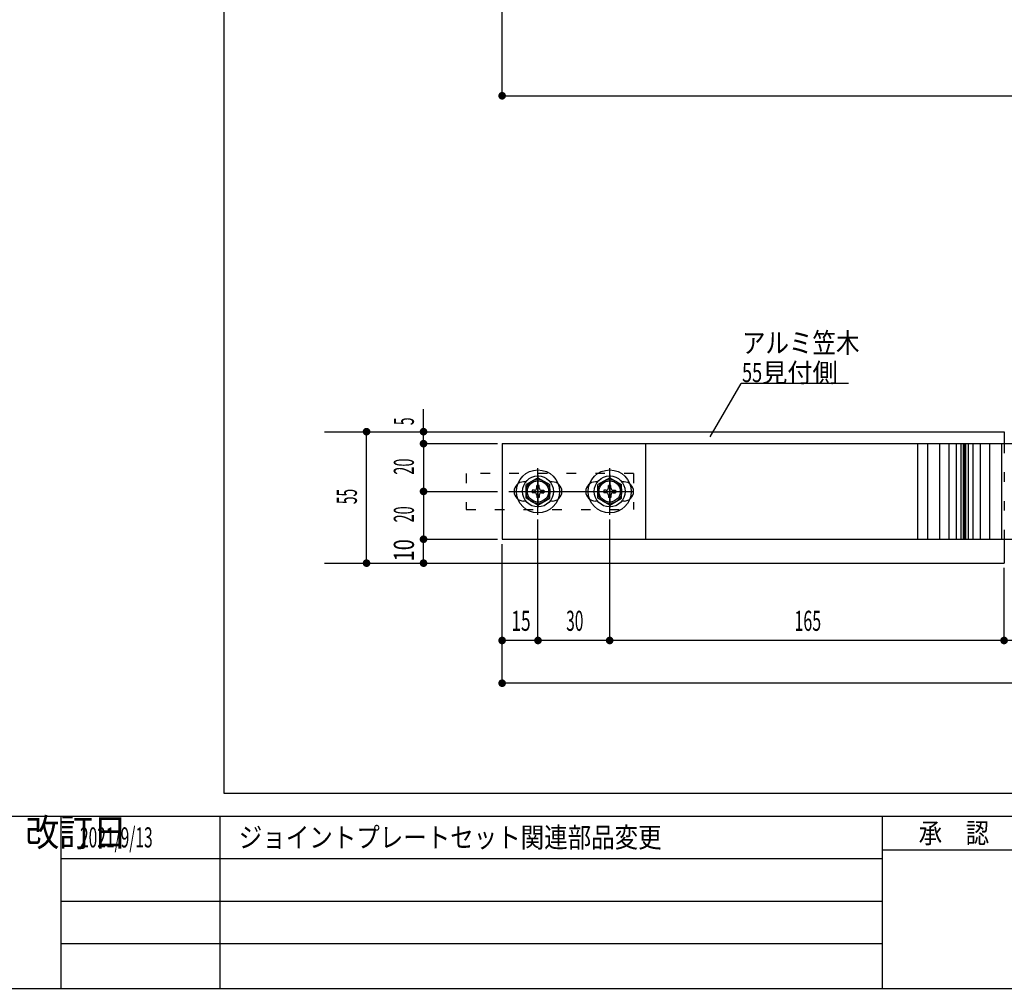
# Model space of a CAD drawing. Extents: x 280 to 3980, y 199 to 2821.
# Drawn here: x 1088 to 2118, y 199 to 1213 of the extents above; entities that cross this region are included whole.
import ezdxf
from ezdxf.enums import TextEntityAlignment as Align

# ---------------------------------------------------------------- set-up
doc = ezdxf.new("R2010")
doc.units = 0
doc.header["$LTSCALE"] = 10
doc.header["$MEASUREMENT"] = 0
doc.linetypes.add('CENTER2', pattern=[24, 12, -5, 2, -5])
doc.linetypes.add('DOT', pattern=[3, 1, -2])
doc.layers.get('0').update_dxf_attribs({"linetype": 'CONTINUOUS'})
for name, color, linetype in [('0-BB', 7, 'CONTINUOUS'), ('2-00', 7, 'CONTINUOUS'), ('2-11', 7, 'CONTINUOUS'), ('2-44', 7, 'CONTINUOUS'), ('2-AA', 7, 'CONTINUOUS'), ('2-BB', 7, 'CONTINUOUS')]:
    doc.layers.add(name, color=color, linetype=linetype)
doc.styles.get("Standard").update_dxf_attribs({"font": 'txt.shx', "bigfont": 'extfont.shx'})
doc.styles.add('TATEGAKI', font='txt.shx', dxfattribs={"bigfont": 'extfont.shx'})

# ---------------------------------------------------------------- blocks, each defined once
blk = doc.blocks.new('セムスM614T_30')
at = {"layer": '2-44', "color": 4, "linetype": 'CENTER2'}
for p, q in [((0, -24.5), (0, 24.5)), ((-24.5, 0), (24.5, 0))]:
    blk.add_line(p, q, dxfattribs=at)
at = {"layer": '2-44', "color": 7, "linetype": 'CONTINUOUS'}
blk.add_circle((0, 0), 22.5, dxfattribs=at)
at = {"layer": '2-BB', "color": 7, "linetype": 'CONTINUOUS'}
for p, q in [((0, 14.4), (-12.5, 7.2)), ((0, 14.4), (12.5, 7.2)), ((-12.5, -7.2), (-12.5, 7.2)), ((12.5, -7.2), (12.5, 7.2)), ((0, -14.4), (-12.5, -7.2)), ((0, -14.4), (12.5, -7.2))]:
    blk.add_line(p, q, dxfattribs=at)
at = {"layer": '2-BB', "color": 4, "linetype": 'CONTINUOUS'}
for p, q in [((-3.8, 1.3), (-6.2, 1.3)), ((-6.2, 1.3), (-6.2, -1.3)), ((1.3, 6.2), (-1.3, 6.2)), ((-1.3, 3.8), (-1.3, 6.2)), ((1.3, 3.8), (1.3, 6.2)), ((3.8, 1.3), (6.2, 1.3)), ((6.2, 1.3), (6.2, -1.3)), ((-3.8, -1.3), (-6.2, -1.3)), ((-1.3, -3.8), (-1.3, -6.2)), ((1.3, -6.2), (-1.3, -6.2)), ((1.3, -3.8), (1.3, -6.2)), ((3.8, -1.3), (6.2, -1.3))]:
    blk.add_line(p, q, dxfattribs=at)
at = {"layer": '2-BB', "color": 7, "linetype": 'CONTINUOUS'}
for radius in [16.2, 12.5, 11.1]:
    blk.add_circle((0, 0), radius, dxfattribs=at)
at = {"layer": '2-BB', "color": 4, "linetype": 'CONTINUOUS'}
for centre, start, end in [((-3.8, 3.8), 270, 360), ((3.8, 3.8), 180, 270), ((-3.8, -3.8), 360, 450), ((3.8, -3.8), 90, 180)]:
    blk.add_arc(centre, 2.5, start, end, dxfattribs=at)
blk = doc.blocks.new('ジョイントPLF_11')
at = {"color": 2, "linetype": 'CONTINUOUS'}
for p, q in [((-537.5, 50), (537.5, 50)), ((-537.5, 50), (-537.5, -50)), ((537.5, 50), (537.5, -50)), ((-537.5, -50), (537.5, -50))]:
    blk.add_line(p, q, dxfattribs=at)
at = {"color": 4, "linetype": 'CONTINUOUS'}
for p, q in [((-103.1, 50), (-103.1, -50)), ((-92.7, 50), (-92.7, -50)), ((-80.2, 50), (-80.2, -50)), ((-70.2, 50), (-70.2, -50)), ((-62.7, 50), (-62.7, -50)), ((-57.7, 50), (-57.7, -50)), ((-55.2, 50), (-55.2, -50)), ((-54, 50), (-54, -50)), ((-52.7, 50), (-52.7, -50)), ((-50.2, 50), (-50.2, -50)), ((-45.2, 50), (-45.2, -50)), ((-37.7, 50), (-37.7, -50)), ((-27.7, 50), (-27.7, -50)), ((-15.2, 50), (-15.2, -50)), ((15.2, 50), (15.2, -50)), ((27.7, 50), (27.7, -50)), ((37.7, 50), (37.7, -50)), ((45.2, 50), (45.2, -50)), ((50.2, 50), (50.2, -50)), ((52.7, 50), (52.7, -50)), ((54, 50), (54, -50)), ((55.2, 50), (55.2, -50)), ((57.7, 50), (57.7, -50)), ((62.7, 50), (62.7, -50)), ((70.2, 50), (70.2, -50)), ((80.2, 50), (80.2, -50)), ((92.7, 50), (92.7, -50)), ((103.1, 50), (103.1, -50))]:
    blk.add_line(p, q, dxfattribs=at)
at = {"color": 4, "linetype": 'CENTER2'}
for p, q in [((-500, 17.3), (-500, -16.9)), ((-425, 17.3), (-425, -16.9)), ((425, 17.3), (425, -16.9)), ((500, 17.3), (500, -16.9))]:
    blk.add_line(p, q, dxfattribs=at)
at = {"color": 2, "linetype": 'CONTINUOUS'}
for centre, start, end in [((-515, 0), 89.9999, 269.9998), ((-485, 0), 270.0001, 449.9999)]:
    blk.add_arc(centre, 10, start, end, dxfattribs=at)
at = {"layer": '2-44', "color": 4, "linetype": 'CONTINUOUS'}
for p, q in [((-387.5, 50), (-387.5, -50)), ((387.5, 50), (387.5, -50))]:
    blk.add_line(p, q, dxfattribs=at)
at = {"layer": '2-44', "color": 4, "linetype": 'CENTER2'}
for p, q in [((-530.5, 0), (-394.5, 0)), ((530.5, 0), (394.5, 0))]:
    blk.add_line(p, q, dxfattribs=at)
at = {"layer": '2-44', "color": 2, "linetype": 'CONTINUOUS'}
for p, q in [((-512.8, 10), (-515, 10)), ((-485, 10), (-487.2, 10)), ((-437.8, 10), (-440, 10)), ((-410, 10), (-412.2, 10)), ((412.2, 10), (410, 10)), ((440, 10), (437.8, 10)), ((487.2, 10), (485, 10)), ((515, 10), (512.8, 10)), ((-512.8, -10), (-515, -10)), ((-485, -10), (-487.2, -10)), ((-437.8, -10), (-440, -10)), ((-410, -10), (-412.2, -10)), ((412.2, -10), (410, -10)), ((440, -10), (437.8, -10)), ((487.2, -10), (485, -10)), ((515, -10), (512.8, -10))]:
    blk.add_line(p, q, dxfattribs=at)
for centre, start, end in [((-440, 0), 89.9999, 269.9998), ((-410, 0), 270.0001, 449.9999), ((410, 0), 89.9999, 269.9998), ((440, 0), 270.0001, 449.9999), ((485, 0), 89.9999, 269.9998), ((515, 0), 270.0001, 449.9999)]:
    blk.add_arc(centre, 10, start, end, dxfattribs=at)
blk = doc.blocks.new('Hikidasimoji_1')
at = {"layer": '0-BB', "color": 4, "linetype": 'CONTINUOUS'}
blk.add_line((-180, 0), (0, 0), dxfattribs=at)

msp = doc.modelspace()

# ---------------------------------------------------------------- linework, layer by layer
at = {"layer": '2-00', "color": 6, "linetype": 'CONTINUOUS'}
for p, q in [((280, 379.3), (3980, 379.3)), ((1990, 379.3), (1990, 199.3)), ((280, 199.3), (3980, 199.3))]:
    msp.add_line(p, q, dxfattribs=at)
at = {"layer": '2-00', "color": 7, "linetype": 'CONTINUOUS'}
for p, q in [((1131, 379.3), (1131, 199.3)), ((1297.1, 379.3), (1297.1, 199.3)), ((1990, 344.3), (2590, 344.3)), ((1131, 335), (1990, 335)), ((1131, 290.6), (1990, 290.6)), ((1131, 246.2), (1990, 246.2))]:
    msp.add_line(p, q, dxfattribs=at)
at = {"layer": '2-11', "color": 3, "linetype": 'CONTINUOUS'}
for p, q in [((1406.7, 781.6), (2117.5, 781.6)), ((2117.5, 781.6), (2117.5, 769.1)), ((2117.5, 669.1), (2117.5, 644.1)), ((1406.7, 644.1), (2117.5, 644.1))]:
    msp.add_line(p, q, dxfattribs=at)
at = {"layer": '2-11', "color": 3, "linetype": 'DOT'}
msp.add_line((2117.5, 769.1), (2117.5, 669.1), dxfattribs=at)
at = {"layer": '2-44', "color": 4, "linetype": 'DOT'}
for p, q in [((1555, 737.8), (1555, 700.3)), ((1730, 737.8), (1555, 737.8)), ((1730, 737.8), (1730, 700.3)), ((1555, 700.3), (1730, 700.3))]:
    msp.add_line(p, q, dxfattribs=at)
at = {"layer": '2-AA', "color": 7, "linetype": 'CONTINUOUS'}
for p, q in [((1592.5, 1133), (1592.5, 1300.9)), ((1592.5, 1133), (2667.5, 1133)), ((1510.3, 781.6), (1510.3, 805.3)), ((1450.7, 644.1), (1450.7, 781.6)), ((1510.3, 769.1), (1510.3, 781.6)), ((1510.3, 769.1), (1510.3, 719.1)), ((1510.3, 769.1), (1587.5, 769.1)), ((1510.3, 719.1), (1510.3, 669.1)), ((1510.3, 719.1), (1587.5, 719.1)), ((1630, 563.2), (1630, 689.6)), ((1705, 563.2), (1705, 689.6)), ((1510.3, 644.1), (1510.3, 669.1)), ((1510.3, 669.1), (1587.5, 669.1)), ((1592.5, 518.5), (1592.5, 664.1)), ((2117.5, 563.2), (2117.5, 639.1)), ((1630, 563.2), (1592.5, 563.2)), ((1705, 563.2), (1630, 563.2)), ((2117.5, 563.2), (1705, 563.2)), ((2142.5, 563.2), (2117.5, 563.2)), ((2667.5, 518.5), (1592.5, 518.5))]:
    msp.add_line(p, q, dxfattribs=at)
at = {"layer": '2-AA', "color": 7, "linetype": 'CONTINUOUS', "const_width": 4}
for points in [[(1590.5, 1133, 1), (1594.5, 1133, 1)], [(1448.7, 781.6, 1), (1452.7, 781.6, 1)], [(1508.3, 781.6, 1), (1512.3, 781.6, 1)], [(1508.3, 769.1, 1), (1512.3, 769.1, 1)], [(1508.3, 769.1, 1), (1512.3, 769.1, 1)], [(1508.3, 719.1, 1), (1512.3, 719.1, 1)], [(1508.3, 669.1, 1), (1512.3, 669.1, 1)], [(1508.3, 669.1, 1), (1512.3, 669.1, 1)], [(1448.7, 644.1, 1), (1452.7, 644.1, 1)], [(1508.3, 644.1, 1), (1512.3, 644.1, 1)], [(1590.5, 563.2, 1), (1594.5, 563.2, 1)], [(1628, 563.2, 1), (1632, 563.2, 1)], [(1628, 563.2, 1), (1632, 563.2, 1)], [(1703, 563.2, 1), (1707, 563.2, 1)], [(2115.5, 563.2, 1), (2119.5, 563.2, 1)], [(2115.5, 563.2, 1), (2119.5, 563.2, 1)], [(1590.5, 518.5, 1), (1594.5, 518.5, 1)]]:
    msp.add_lwpolyline(points, format="xyb", close=True, dxfattribs=at)
at = {"layer": '2-BB', "color": 4, "linetype": 'CONTINUOUS'}
msp.add_line((1810.2, 776.2), (1842.4, 832), dxfattribs=at)
at = {"layer": '2-BB', "color": 2, "linetype": 'CONTINUOUS'}
msp.add_lwpolyline([(1301.3, 1707.3), (1301.3, 403.5), (3942.4, 403.5), (3942.4, 1707.3), (1301.3, 1707.3)], dxfattribs=at)

# ---------------------------------------------------------------- block references
at = {"layer": '2-00', "color": 7}
msp.add_blockref('ジョイントPLF_11', (2130, 719.1), dxfattribs=at)
at = {"layer": '2-44', "color": 7}
for p in [(1630, 719.1), (1705, 719.1)]:
    msp.add_blockref('セムスM614T_30', p, dxfattribs=at)
at = {"layer": '2-BB', "color": 7, "xscale": -0.625, "yscale": 0.625}
msp.add_blockref('Hikidasimoji_1', (1842.4, 832), dxfattribs=at)

# ---------------------------------------------------------------- texts
at = {"layer": '2-00', "color": 7, "lineweight": -3, "style": 'TATEGAKI', "width": 0.902}
msp.add_text('改訂日', height=28.78, dxfattribs=at).set_placement((1093.8, 348))
at = {"layer": '2-00', "color": 4, "lineweight": -3, "width": 0.856}
msp.add_text('承\u3000認', height=21.04, dxfattribs=at).set_placement((2065, 361.8), align=Align.MIDDLE_CENTER)
at = {"layer": '2-AA', "color": 7, "lineweight": -3}
for s, height, width, p in [('5', 21, 0.501, (1506.8, 792.5)), ('20', 21.04, 0.531, (1506.8, 745.1)), ('55', 21.04, 0.501, (1447.2, 713.8)), ('20', 21.04, 0.531, (1506.8, 695.1)), ('10', 21.04, 0.725, (1506.8, 657.6))]:
    msp.add_text(s, height=height, rotation=90, dxfattribs=dict(at, width=width)).set_placement(p, align=Align.BOTTOM_CENTER)
for s, width, p in [('15', 0.633, (1612.2, 566.7)), ('30', 0.566, (1668.5, 566.7)), ('165', 0.584, (1912.2, 566.7))]:
    msp.add_text(s, height=21.04, dxfattribs=dict(at, width=width)).set_placement(p, align=Align.BOTTOM_CENTER)
at = {"layer": '2-BB', "color": 7, "lineweight": -3, "width": 0.856}
msp.add_text('アルミ笠木', height=21.04, dxfattribs=at).set_placement((1843.4, 864))
at = {"layer": '2-BB', "color": 7, "lineweight": -3}
for s, height, width, p in [('ジョイントプレートセット関連部品変更', 21.038, 0.856, (1317.1, 357.2)), ('2021/9/13', 21.04, 0.567, (1151, 357.2))]:
    msp.add_text(s, height=height, dxfattribs=dict(at, width=width)).set_placement(p, align=Align.MIDDLE_LEFT)
at = {"layer": '2-BB', "color": 7, "lineweight": -3, "insert": (1843.4, 833.5), "char_height": 19.869, "attachment_point": 7}
msp.add_mtext('\\W0.972;{\\W0.700;55}見付側', dxfattribs=at)

doc.saveas('drawing.dxf')
